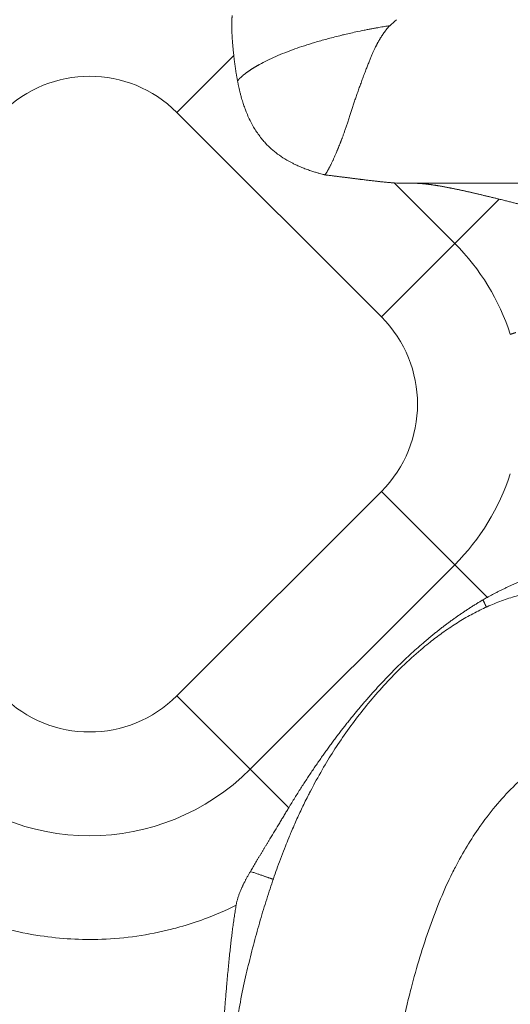
# Model space of a CAD drawing. Units: millimetres. Extents: x 6 to 415, y 5 to 292.
# Drawn here: x 81 to 84, y 253 to 259 of the extents above; entities that cross this region are included whole.
import ezdxf

# ---------------------------------------------------------------- set-up
doc = ezdxf.new("R2010")
doc.units = ezdxf.units.MM
doc.layers.add('1', color=7, linetype='Continuous', true_color=0xffffff)

msp = doc.modelspace()

# ---------------------------------------------------------------- linework, layer by layer
at = {"layer": '1', "color": 155, "linetype": 'Continuous', "lineweight": 13}
for p, q in [((82.0299, 258.3373), (82.3776, 258.685)), ((83.2799, 257.0873), (82.0299, 258.3373)), ((83.3581, 257.9063), (83.7285, 257.5359)), ((86.5337, 257.9044), (83.4223, 257.9044)), ((83.9998, 257.8072), (83.7285, 257.5359)), ((83.7285, 257.5359), (83.2799, 257.0873)), ((83.2799, 256.0202), (82.0299, 254.7702)), ((83.2799, 256.0202), (83.7285, 255.5716)), ((83.7285, 255.5716), (82.4785, 254.3216)), ((83.7285, 255.5716), (83.9278, 255.3723)), ((82.4785, 254.3216), (82.0299, 254.7702)), ((82.7139, 254.0862), (82.4785, 254.3216))]:
    msp.add_line(p, q, dxfattribs=at)
for centre, radius, start, end in [((81.4963, 257.8038), 0.7546, 45.00001, 135), ((82.7463, 256.5538), 1.389, 17.89118, 45), ((82.7463, 256.5538), 0.7546, 315.00001, 45), ((82.7463, 256.5538), 1.389, 315.00001, 342.10752), ((81.4963, 255.3038), 0.7546, 225.00001, 315), ((81.4963, 255.3038), 1.389, 225.00001, 315)]:
    msp.add_arc(centre, radius, start, end, dxfattribs=at)
for points, degree, knots in [([(82.368, 258.9302), (82.3679, 258.9293), (82.3677, 258.9275), (82.3674, 258.9248), (82.3671, 258.922), (82.3669, 258.9191), (82.3667, 258.9162), (82.3665, 258.9133), (82.3663, 258.9103), (82.3661, 258.9072), (82.3659, 258.9041), (82.3658, 258.901), (82.3657, 258.8978), (82.3656, 258.8945), (82.3655, 258.8912), (82.3654, 258.8878), (82.3653, 258.8844), (82.3653, 258.881), (82.3652, 258.8774), (82.3652, 258.8739), (82.3652, 258.8703), (82.3652, 258.8666), (82.3653, 258.8629), (82.3653, 258.8591), (82.3654, 258.8553), (82.3654, 258.8514), (82.3655, 258.8475), (82.3656, 258.8435), (82.3658, 258.8394), (82.3659, 258.8353), (82.3661, 258.8312), (82.3662, 258.827), (82.3665, 258.8211), (82.3669, 258.8134), (82.3674, 258.8038), (82.368, 258.7941), (82.3686, 258.7841), (82.3693, 258.7739), (82.3701, 258.7635), (82.371, 258.7529), (82.3719, 258.7421), (82.3729, 258.7311), (82.374, 258.7199), (82.3751, 258.7085), (82.3763, 258.6969), (82.3772, 258.689), (82.3776, 258.685)], 3, [0, 0, 0, 0, 0.015591, 0.031204, 0.046842, 0.062507, 0.078198, 0.09392, 0.109672, 0.125457, 0.141276, 0.157132, 0.173025, 0.188958, 0.204931, 0.220948, 0.237009, 0.253116, 0.269271, 0.285476, 0.301731, 0.31804, 0.334404, 0.350824, 0.367302, 0.38384, 0.40044, 0.417103, 0.433831, 0.450625, 0.467487, 0.484419, 0.501423, 0.538434, 0.575607, 0.612958, 0.650503, 0.68826, 0.726246, 0.764477, 0.802972, 0.841748, 0.880821, 0.92021, 0.959931, 1, 1, 1, 1]), ([(82.4005, 258.531), (82.4011, 258.5318), (82.4025, 258.5333), (82.4046, 258.5356), (82.4067, 258.5379), (82.4089, 258.5402), (82.4112, 258.5425), (82.4135, 258.5448), (82.4158, 258.5471), (82.4182, 258.5493), (82.4206, 258.5516), (82.423, 258.5539), (82.4255, 258.5561), (82.4281, 258.5584), (82.4307, 258.5606), (82.4333, 258.5628), (82.436, 258.5651), (82.4387, 258.5673), (82.4414, 258.5695), (82.4442, 258.5717), (82.447, 258.574), (82.4499, 258.5762), (82.4528, 258.5783), (82.4557, 258.5805), (82.4587, 258.5827), (82.4617, 258.5849), (82.4647, 258.5871), (82.4678, 258.5892), (82.4709, 258.5914), (82.474, 258.5935), (82.4772, 258.5957), (82.4804, 258.5978), (82.4836, 258.5999), (82.4869, 258.602), (82.4901, 258.6041), (82.4935, 258.6062), (82.4968, 258.6083), (82.5002, 258.6104), (82.5036, 258.6125), (82.507, 258.6145), (82.5104, 258.6166), (82.5139, 258.6187), (82.5174, 258.6207), (82.5209, 258.6227), (82.5245, 258.6248), (82.528, 258.6268), (82.5316, 258.6288), (82.5488, 258.6383), (82.5814, 258.6552), (82.6334, 258.6792), (82.69, 258.7027), (82.7488, 258.7248), (82.8101, 258.7458), (82.8748, 258.7661), (82.9468, 258.7867), (83.0062, 258.802), (83.0521, 258.8131), (83.085, 258.8208), (83.127, 258.8301), (83.1662, 258.8382), (83.1988, 258.8446), (83.2213, 258.8489), (83.2427, 258.8528), (83.2627, 258.8564), (83.2816, 258.8597), (83.2992, 258.8627), (83.3155, 258.8653), (83.326, 258.867), (83.331, 258.8678)], 3, [0, 0, 0, 0, 0.005941, 0.011864, 0.017768, 0.023654, 0.029523, 0.035373, 0.041204, 0.047018, 0.052813, 0.058591, 0.064349, 0.07009, 0.075813, 0.081517, 0.087203, 0.09287, 0.09852, 0.104151, 0.109764, 0.115358, 0.120934, 0.126492, 0.132032, 0.137553, 0.143056, 0.148541, 0.154008, 0.159456, 0.164886, 0.170297, 0.175691, 0.181066, 0.186422, 0.191761, 0.197081, 0.202383, 0.207666, 0.212931, 0.218178, 0.223407, 0.228617, 0.233809, 0.238983, 0.244138, 0.249275, 0.254394, 0.316968, 0.379713, 0.442619, 0.505678, 0.561808, 0.621891, 0.685899, 0.753804, 0.773869, 0.8011, 0.835477, 0.876975, 0.895938, 0.913874, 0.930783, 0.946669, 0.961532, 0.975374, 0.988196, 1, 1, 1, 1]), ([(83.331, 258.8678), (83.3298, 258.8665), (83.3274, 258.8639), (83.324, 258.86), (83.3205, 258.856), (83.3171, 258.8519), (83.3137, 258.8478), (83.3103, 258.8436), (83.307, 258.8393), (83.3037, 258.835), (83.3004, 258.8306), (83.2971, 258.8262), (83.2939, 258.8216), (83.2907, 258.817), (83.2875, 258.8124), (83.2843, 258.8077), (83.2812, 258.8029), (83.2781, 258.798), (83.275, 258.7931), (83.272, 258.7881), (83.269, 258.7831), (83.266, 258.778), (83.263, 258.7728), (83.2601, 258.7676), (83.2572, 258.7623), (83.2543, 258.7569), (83.2514, 258.7515), (83.2486, 258.746), (83.2458, 258.7405), (83.2414, 258.7318), (83.2355, 258.7193), (83.2279, 258.7023), (83.2198, 258.6834), (83.2112, 258.6627), (83.2022, 258.6402), (83.1926, 258.6159), (83.1824, 258.5892), (83.1716, 258.5609), (83.1607, 258.5317), (83.1502, 258.503), (83.1401, 258.4748), (83.1303, 258.4472), (83.1209, 258.4202), (83.1119, 258.3938), (83.1033, 258.3681), (83.0951, 258.3429), (83.0883, 258.3219), (83.0829, 258.3047), (83.0786, 258.2914), (83.0744, 258.2786), (83.0703, 258.2664), (83.0664, 258.2548), (83.0626, 258.2436), (83.0589, 258.2329), (83.0554, 258.2228), (83.0519, 258.2131), (83.0486, 258.2038), (83.0455, 258.1951), (83.0424, 258.1868), (83.0395, 258.1789), (83.0367, 258.1714), (83.034, 258.1644), (83.0315, 258.1578), (83.0291, 258.1515), (83.0268, 258.1457), (83.0246, 258.1402), (83.0226, 258.1351), (83.0206, 258.1303), (83.0188, 258.1259), (83.0172, 258.1218), (83.0156, 258.1181), (83.0142, 258.1146), (83.0129, 258.1116), (83.0117, 258.1088), (83.0107, 258.1063), (83.0098, 258.1041), (83.009, 258.1023), (83.0083, 258.1007), (83.0078, 258.0994), (83.0061, 258.0955), (83.0034, 258.0889), (82.9994, 258.0798), (82.9956, 258.071), (82.9918, 258.0625), (82.9881, 258.0543), (82.9845, 258.0464), (82.9809, 258.0388), (82.9775, 258.0314), (82.9741, 258.0243), (82.9707, 258.0175), (82.9675, 258.011), (82.9643, 258.0047), (82.9611, 257.9987), (82.9581, 257.993), (82.9551, 257.9874), (82.9522, 257.9821), (82.9494, 257.9771), (82.9466, 257.9723), (82.9439, 257.9677), (82.9413, 257.9633), (82.9388, 257.9591), (82.9371, 257.9564), (82.9363, 257.9551)], 3, [0, 0, 0, 0, 0.00406, 0.008145, 0.012255, 0.016392, 0.020555, 0.024746, 0.028965, 0.033212, 0.037489, 0.041795, 0.046131, 0.050498, 0.054896, 0.059326, 0.063788, 0.068283, 0.072811, 0.077372, 0.081968, 0.086597, 0.091262, 0.095962, 0.100698, 0.105469, 0.110277, 0.115122, 0.120005, 0.124924, 0.138072, 0.152779, 0.169051, 0.186892, 0.206305, 0.227294, 0.249858, 0.27587, 0.301653, 0.327208, 0.352538, 0.377646, 0.402532, 0.4272, 0.451653, 0.475891, 0.499919, 0.513746, 0.527182, 0.540227, 0.552881, 0.565146, 0.577019, 0.588502, 0.599594, 0.610296, 0.620607, 0.630528, 0.640058, 0.649197, 0.657946, 0.666305, 0.674272, 0.681849, 0.689036, 0.695832, 0.702237, 0.708252, 0.713876, 0.71911, 0.723953, 0.728405, 0.732467, 0.736139, 0.739419, 0.742309, 0.744809, 0.746918, 0.748636, 0.749964, 0.762861, 0.775612, 0.788217, 0.800675, 0.812988, 0.825154, 0.837175, 0.849049, 0.860778, 0.872361, 0.883798, 0.895089, 0.906235, 0.917235, 0.928089, 0.938798, 0.949362, 0.95978, 0.970053, 0.98018, 0.990163, 1, 1, 1, 1]), ([(82.3776, 258.685), (82.3779, 258.6827), (82.3784, 258.6781), (82.3792, 258.6711), (82.38, 258.664), (82.3809, 258.657), (82.3818, 258.6499), (82.3827, 258.6427), (82.3837, 258.6355), (82.3847, 258.6283), (82.3857, 258.621), (82.3867, 258.6137), (82.3878, 258.6063), (82.3889, 258.599), (82.39, 258.5915), (82.3912, 258.5841), (82.3924, 258.5766), (82.3937, 258.5691), (82.3949, 258.5615), (82.3963, 258.554), (82.3976, 258.5463), (82.399, 258.5387), (82.4, 258.5336), (82.4005, 258.531)], 3, [0, 0, 0, 0, 0.046658, 0.0934, 0.140227, 0.187144, 0.234153, 0.281256, 0.328456, 0.375756, 0.423156, 0.470659, 0.518266, 0.565977, 0.613793, 0.661714, 0.709739, 0.757868, 0.8061, 0.854431, 0.902861, 0.951385, 1, 1, 1, 1]), ([(82.4005, 258.531), (82.4009, 258.5289), (82.4018, 258.5244), (82.4031, 258.5174), (82.4046, 258.51), (82.4062, 258.5022), (82.408, 258.4939), (82.4099, 258.4852), (82.412, 258.4762), (82.4143, 258.4667), (82.4167, 258.4568), (82.4193, 258.4466), (82.4222, 258.436), (82.4273, 258.4177), (82.4346, 258.3936), (82.4441, 258.3657), (82.4527, 258.3431), (82.463, 258.3178), (82.4762, 258.289), (82.4936, 258.2562), (82.512, 258.2259), (82.5313, 258.198), (82.5513, 258.1724), (82.5759, 258.1444), (82.6069, 258.114), (82.646, 258.0819), (82.6898, 258.0522), (82.7277, 258.0311), (82.7583, 258.0162), (82.7809, 258.0061), (82.8066, 257.9956), (82.8336, 257.9856), (82.8597, 257.9769), (82.8825, 257.9698), (82.9016, 257.9643), (82.9167, 257.9602), (82.9279, 257.9572), (82.934, 257.9557), (82.9363, 257.9551)], 3, [0, 0, 0, 0, 0.008205, 0.016965, 0.026271, 0.03611, 0.046473, 0.057348, 0.068723, 0.080587, 0.092926, 0.105729, 0.118982, 0.132672, 0.174512, 0.209485, 0.238049, 0.260553, 0.306564, 0.350165, 0.391625, 0.431188, 0.469073, 0.505464, 0.561999, 0.620819, 0.682498, 0.747692, 0.773445, 0.802653, 0.835471, 0.872087, 0.905348, 0.934079, 0.958073, 0.977148, 0.991159, 1, 1, 1, 1]), ([(82.9363, 257.9551), (82.9395, 257.9547), (82.9457, 257.954), (82.9551, 257.9529), (82.9644, 257.9518), (82.9736, 257.9507), (82.9828, 257.9496), (82.9919, 257.9484), (83.0009, 257.9473), (83.0099, 257.9462), (83.0188, 257.9451), (83.0277, 257.944), (83.0365, 257.9429), (83.0452, 257.9418), (83.0539, 257.9407), (83.0625, 257.9397), (83.0711, 257.9386), (83.0796, 257.9375), (83.088, 257.9364), (83.0964, 257.9354), (83.1047, 257.9343), (83.113, 257.9333), (83.1212, 257.9322), (83.1293, 257.9312), (83.1374, 257.9302), (83.1454, 257.9292), (83.1533, 257.9282), (83.163, 257.927), (83.1743, 257.9256), (83.1872, 257.924), (83.1998, 257.9224), (83.2121, 257.921), (83.2242, 257.9195), (83.2361, 257.9181), (83.2476, 257.9168), (83.259, 257.9155), (83.27, 257.9143), (83.2808, 257.9132), (83.2914, 257.9121), (83.3017, 257.911), (83.3117, 257.9101), (83.3215, 257.9092), (83.331, 257.9084), (83.3403, 257.9076), (83.3493, 257.9069), (83.3552, 257.9065), (83.3581, 257.9063)], 3, [0, 0, 0, 0, 0.020188, 0.040293, 0.060314, 0.080253, 0.10011, 0.119886, 0.139582, 0.159198, 0.178737, 0.198197, 0.21758, 0.236888, 0.25612, 0.275277, 0.294361, 0.313373, 0.332312, 0.351181, 0.369979, 0.388709, 0.40737, 0.425964, 0.444492, 0.462954, 0.481352, 0.499686, 0.530333, 0.560614, 0.590534, 0.620097, 0.649309, 0.678176, 0.706704, 0.734899, 0.762766, 0.790313, 0.817545, 0.844471, 0.871097, 0.897431, 0.92348, 0.949252, 0.974756, 1, 1, 1, 1]), ([(83.4783, 257.9044), (83.4796, 257.9044), (83.4822, 257.9044), (83.4862, 257.9043), (83.4904, 257.9042), (83.4945, 257.9041), (83.4988, 257.9039), (83.5032, 257.9037), (83.5076, 257.9035), (83.5121, 257.9032), (83.5167, 257.9029), (83.5214, 257.9026), (83.5262, 257.9022), (83.531, 257.9018), (83.5359, 257.9013), (83.5409, 257.9009), (83.546, 257.9003), (83.5512, 257.8998), (83.5564, 257.8992), (83.5618, 257.8986), (83.5672, 257.8979), (83.5727, 257.8972), (83.5782, 257.8965), (83.5839, 257.8957), (83.5896, 257.8949), (83.5954, 257.894), (83.6013, 257.8932), (83.6073, 257.8922), (83.6134, 257.8913), (83.6195, 257.8903), (83.6257, 257.8893), (83.632, 257.8882), (83.6384, 257.8871), (83.6449, 257.886), (83.6514, 257.8849), (83.6581, 257.8837), (83.6648, 257.8824), (83.6716, 257.8812), (83.6784, 257.8799), (83.6854, 257.8786), (83.6924, 257.8772), (83.6995, 257.8758), (83.7067, 257.8744), (83.714, 257.8729), (83.7214, 257.8714), (83.7288, 257.8699), (83.7363, 257.8683), (83.7439, 257.8667), (83.7516, 257.8651), (83.7594, 257.8634), (83.7672, 257.8617), (83.7752, 257.86), (83.7832, 257.8582), (83.7913, 257.8564), (83.7994, 257.8546), (83.8077, 257.8528), (83.816, 257.8509), (83.8245, 257.849), (83.833, 257.847), (83.8415, 257.8451), (83.8502, 257.8431), (83.8589, 257.841), (83.8678, 257.839), (83.8767, 257.8369), (83.8856, 257.8348), (83.8947, 257.8326), (83.9039, 257.8304), (83.9131, 257.8282), (83.9224, 257.826), (83.9318, 257.8238), (83.9413, 257.8215), (83.9508, 257.8192), (83.9604, 257.8168), (83.9702, 257.8145), (83.98, 257.8121), (83.9898, 257.8097), (83.9965, 257.808), (83.9998, 257.8072)], 3, [0, 0, 0, 0, 0.008661, 0.017436, 0.026328, 0.035337, 0.044463, 0.053707, 0.06307, 0.072552, 0.082155, 0.091878, 0.101723, 0.111689, 0.121778, 0.131989, 0.142324, 0.152783, 0.163366, 0.174074, 0.184907, 0.195865, 0.20695, 0.21816, 0.229498, 0.240963, 0.252555, 0.264275, 0.276123, 0.288099, 0.300204, 0.312438, 0.324802, 0.337295, 0.349918, 0.362671, 0.375555, 0.388569, 0.401714, 0.41499, 0.428397, 0.441936, 0.455607, 0.46941, 0.483345, 0.497412, 0.511612, 0.525944, 0.54041, 0.555008, 0.56974, 0.584605, 0.599604, 0.614736, 0.630003, 0.645403, 0.660938, 0.676607, 0.69241, 0.708348, 0.724421, 0.740628, 0.756971, 0.773448, 0.790061, 0.806809, 0.823693, 0.840712, 0.857866, 0.875157, 0.892583, 0.910146, 0.927844, 0.945679, 0.963649, 0.981756, 1, 1, 1, 1]), ([(83.9998, 257.8072), (84.0042, 257.8061), (84.013, 257.804), (84.026, 257.8007), (84.0388, 257.7975), (84.0512, 257.7944), (84.0634, 257.7913), (84.0752, 257.7883), (84.0868, 257.7853), (84.098, 257.7824), (84.109, 257.7796), (84.1197, 257.7768), (84.13, 257.7742), (84.1401, 257.7715), (84.1499, 257.769), (84.1594, 257.7666), (84.1685, 257.7642), (84.1774, 257.7619), (84.186, 257.7597), (84.2014, 257.7557), (84.2228, 257.7503), (84.2494, 257.7438), (84.2731, 257.7383), (84.2917, 257.7342), (84.306, 257.7314), (84.3166, 257.7294), (84.327, 257.7276), (84.3371, 257.726), (84.3468, 257.7247), (84.3563, 257.7235), (84.3655, 257.7225), (84.3743, 257.7218), (84.3829, 257.7213), (84.3912, 257.7209), (84.3966, 257.7209), (84.3992, 257.7209)], 3, [0, 0, 0, 0, 0.033841, 0.066922, 0.099242, 0.130802, 0.161601, 0.19164, 0.220919, 0.249437, 0.277195, 0.304193, 0.330431, 0.355908, 0.380626, 0.404584, 0.427782, 0.45022, 0.471899, 0.492818, 0.566631, 0.633246, 0.692671, 0.744922, 0.772094, 0.798448, 0.823991, 0.848729, 0.872667, 0.895814, 0.918178, 0.939768, 0.960594, 0.980667, 1, 1, 1, 1]), ([(83.9278, 255.3723), (83.9307, 255.3739), (83.9365, 255.3771), (83.9453, 255.3819), (83.954, 255.3866), (83.9628, 255.3913), (83.9717, 255.396), (83.9805, 255.4006), (83.9894, 255.4052), (83.9983, 255.4097), (84.0073, 255.4141), (84.0162, 255.4186), (84.0253, 255.423), (84.0343, 255.4273), (84.0434, 255.4316), (84.0525, 255.4358), (84.0617, 255.44), (84.0709, 255.4442), (84.0802, 255.4483), (84.0895, 255.4524), (84.0988, 255.4564), (84.1082, 255.4604), (84.1177, 255.4643), (84.1272, 255.4682), (84.1367, 255.4721), (84.1463, 255.4759), (84.1559, 255.4796), (84.1656, 255.4833), (84.1754, 255.487), (84.1852, 255.4907), (84.1959, 255.4945), (84.2075, 255.4987), (84.2198, 255.503), (84.2321, 255.5072), (84.2443, 255.5113), (84.2564, 255.5152), (84.2684, 255.519), (84.2803, 255.5226), (84.2921, 255.5261), (84.3038, 255.5295), (84.3155, 255.5327), (84.327, 255.5357), (84.3385, 255.5386), (84.3498, 255.5413), (84.3611, 255.5438), (84.3723, 255.5462), (84.3834, 255.5484), (84.3944, 255.5504), (84.4053, 255.5523), (84.4161, 255.5539), (84.4268, 255.5554), (84.4374, 255.5567), (84.4479, 255.5578), (84.4583, 255.5587), (84.4687, 255.5594), (84.4789, 255.5599), (84.489, 255.5601), (84.499, 255.5602), (84.5056, 255.5601), (84.5089, 255.5601)], 3, [0, 0, 0, 0, 0.016164, 0.032334, 0.048514, 0.064705, 0.080909, 0.097128, 0.113366, 0.129623, 0.145902, 0.162206, 0.178535, 0.194893, 0.211281, 0.227701, 0.244155, 0.260646, 0.277174, 0.293741, 0.31035, 0.327003, 0.3437, 0.360443, 0.377235, 0.394076, 0.410967, 0.427912, 0.44491, 0.461963, 0.479072, 0.500616, 0.521938, 0.543037, 0.563913, 0.584566, 0.604996, 0.625202, 0.645185, 0.664945, 0.684483, 0.7038, 0.722896, 0.741773, 0.760431, 0.778873, 0.797099, 0.815112, 0.832913, 0.850506, 0.867893, 0.885077, 0.902061, 0.918849, 0.935444, 0.951852, 0.968078, 0.984125, 1, 1, 1, 1]), ([(82.3649, 252.0911), (82.354, 252.165), (82.3135, 252.7756), (82.6614, 253.8261), (82.75, 254.2171), (83.4337, 255.2317), (84.2207, 255.454), (84.5679, 255.4263), (84.7217, 255.3927)], 5, [0, 0, 0, 0, 0, 0, 0.079553, 0.624682, 0.838945, 1, 1, 1, 1, 1, 1]), ([(83.9013, 255.3571), (83.8981, 255.3553), (83.8917, 255.3515), (83.8821, 255.3458), (83.8726, 255.3401), (83.8632, 255.3343), (83.8537, 255.3285), (83.8443, 255.3226), (83.8349, 255.3167), (83.8256, 255.3108), (83.8163, 255.3048), (83.807, 255.2988), (83.7978, 255.2927), (83.7886, 255.2866), (83.7795, 255.2804), (83.7704, 255.2743), (83.7613, 255.2681), (83.7522, 255.2618), (83.7432, 255.2555), (83.7342, 255.2492), (83.7253, 255.2428), (83.7163, 255.2364), (83.7074, 255.23), (83.6986, 255.2235), (83.6898, 255.217), (83.681, 255.2104), (83.6722, 255.2039), (83.6635, 255.1973), (83.6548, 255.1906), (83.6462, 255.1839), (83.6375, 255.1772), (83.6289, 255.1705), (83.6204, 255.1637), (83.6118, 255.1569), (83.6033, 255.1501), (83.5949, 255.1432), (83.5864, 255.1363), (83.578, 255.1294), (83.5696, 255.1224), (83.5613, 255.1154), (83.553, 255.1084), (83.5202, 255.0806), (83.4634, 255.0302), (83.3837, 254.9545), (83.305, 254.8745), (83.2481, 254.8128), (83.2115, 254.7717), (83.1946, 254.7525), (83.1776, 254.7329), (83.1606, 254.713), (83.1434, 254.6927), (83.1261, 254.672), (83.1088, 254.6509), (83.0914, 254.6295), (83.0739, 254.6077), (83.0563, 254.5855), (83.0387, 254.5629), (83.0211, 254.54), (83.0033, 254.5166), (82.9856, 254.4929), (82.9678, 254.4688), (82.9499, 254.4443), (82.932, 254.4193), (82.9141, 254.394), (82.8961, 254.3683), (82.8781, 254.3421), (82.86, 254.3155), (82.8419, 254.2885), (82.8238, 254.261), (82.8056, 254.2331), (82.7873, 254.2047), (82.769, 254.1758), (82.7507, 254.1464), (82.7323, 254.1165), (82.7201, 254.0963), (82.7139, 254.0862)], 3, [0, 0, 0, 0, 0.006378, 0.012748, 0.019109, 0.025464, 0.031811, 0.038151, 0.044484, 0.050811, 0.057131, 0.063445, 0.069754, 0.076056, 0.082353, 0.088645, 0.094931, 0.101212, 0.107488, 0.113759, 0.120026, 0.126288, 0.132545, 0.138797, 0.145046, 0.151289, 0.157529, 0.163764, 0.169995, 0.176221, 0.182443, 0.188661, 0.194875, 0.201085, 0.20729, 0.213491, 0.219688, 0.225881, 0.232069, 0.238252, 0.244432, 0.250606, 0.311496, 0.373841, 0.437543, 0.502477, 0.516775, 0.531279, 0.545989, 0.560901, 0.576015, 0.591328, 0.60684, 0.622548, 0.638452, 0.654551, 0.670844, 0.687334, 0.704019, 0.7209, 0.737981, 0.755261, 0.772745, 0.790435, 0.808334, 0.826446, 0.844777, 0.863331, 0.882115, 0.901133, 0.920393, 0.939902, 0.959668, 0.979698, 1, 1, 1, 1]), ([(84.7217, 254.3579), (84.6445, 254.3798), (84.5873, 254.3957), (84.5377, 254.4087), (84.528, 254.4111), (84.4883, 254.4205), (84.4608, 254.4245), (84.4357, 254.4252), (84.4337, 254.4252), (84.4174, 254.4253), (84.4026, 254.4238), (84.3863, 254.4202), (84.3847, 254.4198), (84.3636, 254.4144), (84.3428, 254.4063), (84.3186, 254.394), (84.3175, 254.3935), (84.288, 254.3782), (84.2588, 254.3597), (84.2235, 254.3338), (84.2192, 254.3307), (84.1861, 254.3055), (84.1573, 254.2812), (84.1183, 254.2452), (84.1082, 254.2356), (84.0244, 254.1538), (83.9543, 254.0715), (83.8863, 253.9763), (83.884, 253.9731), (83.8275, 253.8932), (83.7776, 253.8109), (83.7257, 253.7108), (83.7191, 253.6977), (83.6644, 253.5873), (83.6184, 253.4768), (83.5338, 253.2371), (83.4959, 253.1123), (83.4607, 252.9764), (83.4597, 252.9725), (83.4203, 252.8193), (83.3918, 252.6815), (83.373, 252.5544)], 3, [0, 0, 0, 0, 0.046875, 0.046875, 0.0625, 0.0625, 0.121094, 0.121094, 0.125, 0.125, 0.179687, 0.179687, 0.1875, 0.1875, 0.246094, 0.246094, 0.25, 0.25, 0.304687, 0.304687, 0.3125, 0.3125, 0.359375, 0.359375, 0.375, 0.375, 0.496094, 0.496094, 0.5, 0.5, 0.609375, 0.609375, 0.625, 0.625, 0.75, 0.75, 0.871094, 0.871094, 0.875, 0.875, 1, 1, 1, 1]), ([(82.4794, 253.6963), (82.4821, 253.701), (82.4876, 253.7103), (82.4958, 253.7243), (82.5042, 253.7383), (82.5125, 253.7524), (82.521, 253.7665), (82.5295, 253.7807), (82.538, 253.7948), (82.5466, 253.8091), (82.5552, 253.8233), (82.5638, 253.8377), (82.5725, 253.852), (82.5812, 253.8664), (82.59, 253.8809), (82.6058, 253.907), (82.6285, 253.9446), (82.6531, 253.9853), (82.6723, 254.0172), (82.6864, 254.0405), (82.7002, 254.0634), (82.7094, 254.0786), (82.7139, 254.0862)], 3, [0, 0, 0, 0, 0.035514, 0.071179, 0.106991, 0.142949, 0.179049, 0.215289, 0.251666, 0.288178, 0.324821, 0.361594, 0.398494, 0.435518, 0.472663, 0.509927, 0.637091, 0.762734, 0.823136, 0.88323, 0.941919, 1, 1, 1, 1]), ([(82.4794, 253.6963), (82.4777, 253.6934), (82.4743, 253.6877), (82.4695, 253.6793), (82.4649, 253.6711), (82.4604, 253.6631), (82.4562, 253.6554), (82.4522, 253.6479), (82.4484, 253.6407), (82.4447, 253.6338), (82.4413, 253.6271), (82.4381, 253.6207), (82.4351, 253.6146), (82.4322, 253.6087), (82.4296, 253.6031), (82.4264, 253.5961), (82.4227, 253.5878), (82.4186, 253.578), (82.4147, 253.5684), (82.4111, 253.5589), (82.4078, 253.5496), (82.4048, 253.5405), (82.402, 253.5315), (82.3995, 253.5227), (82.3972, 253.5141), (82.3952, 253.5057), (82.3935, 253.4975), (82.3925, 253.492), (82.392, 253.4894)], 3, [0, 0, 0, 0, 0.044656, 0.0879, 0.12973, 0.170139, 0.209123, 0.246677, 0.282798, 0.317481, 0.350723, 0.382519, 0.412867, 0.441763, 0.469205, 0.49519, 0.543404, 0.590469, 0.636394, 0.681186, 0.724855, 0.76741, 0.808862, 0.849221, 0.8885, 0.926713, 0.963874, 1, 1, 1, 1]), ([(82.392, 253.4894), (82.3287, 253.4581), (82.2157, 253.4095), (82.0988, 253.3714), (82.031, 253.3522), (82.0144, 253.3477), (81.8571, 253.3075), (81.7148, 253.287), (81.4443, 253.2771), (81.3189, 253.2842), (81.1763, 253.3057), (81.1581, 253.3087), (81.0019, 253.3366), (80.867, 253.3755), (80.736, 253.4286)], 3, [0, 0, 0, 0, 0.125, 0.21875, 0.21875, 0.25, 0.25, 0.5, 0.5, 0.71875, 0.71875, 0.75, 0.75, 1, 1, 1, 1]), ([(82.4268, 251.5644), (82.3945, 251.5937), (82.3711, 251.6619), (82.3549, 251.7091), (82.3411, 251.7779), (82.3197, 251.8841), (82.3085, 252.0178), (82.291, 252.2271), (82.3019, 252.5089), (82.3104, 252.729), (82.3347, 253.0049), (82.362, 253.3154), (82.392, 253.4894)], 2, [0, 0, 0, 0.0625, 0.0625, 0.125, 0.125, 0.25, 0.25, 0.5, 0.5, 0.75, 0.75, 1, 1, 1])]:
    msp.add_open_spline(points, degree=degree, knots=knots, dxfattribs=at)
for points, degree in [([(83.331, 258.8678), (83.3449, 258.8801), (83.3589, 258.8923), (83.373, 258.9044)], 3), ([(83.3581, 257.9063), (83.3789, 257.905), (83.4003, 257.9044), (83.4223, 257.9044)], 3), ([(83.9013, 255.3571), (83.9101, 255.3622), (83.919, 255.3672), (83.9278, 255.3723)], 3), ([(83.9216, 255.3125), (83.9216, 255.3125), (83.9195, 255.3171), (83.9153, 255.3264), (83.9091, 255.3399), (83.9013, 255.3571)], 5), ([(82.6188, 253.6484), (82.6187, 253.6484), (82.6032, 253.6538), (82.5719, 253.6645), (82.5288, 253.6793), (82.4794, 253.6963)], 5)]:
    msp.add_open_spline(points, degree=degree, dxfattribs=at)
msp.add_rational_spline([(84.1025, 256.9916), (84.0904, 256.9877), (84.0789, 256.984), (84.0681, 256.9805)], [1.00000625714, 0.999405533674, 0.999403447959, 1], degree=3, dxfattribs=at)

doc.saveas('drawing.dxf')
